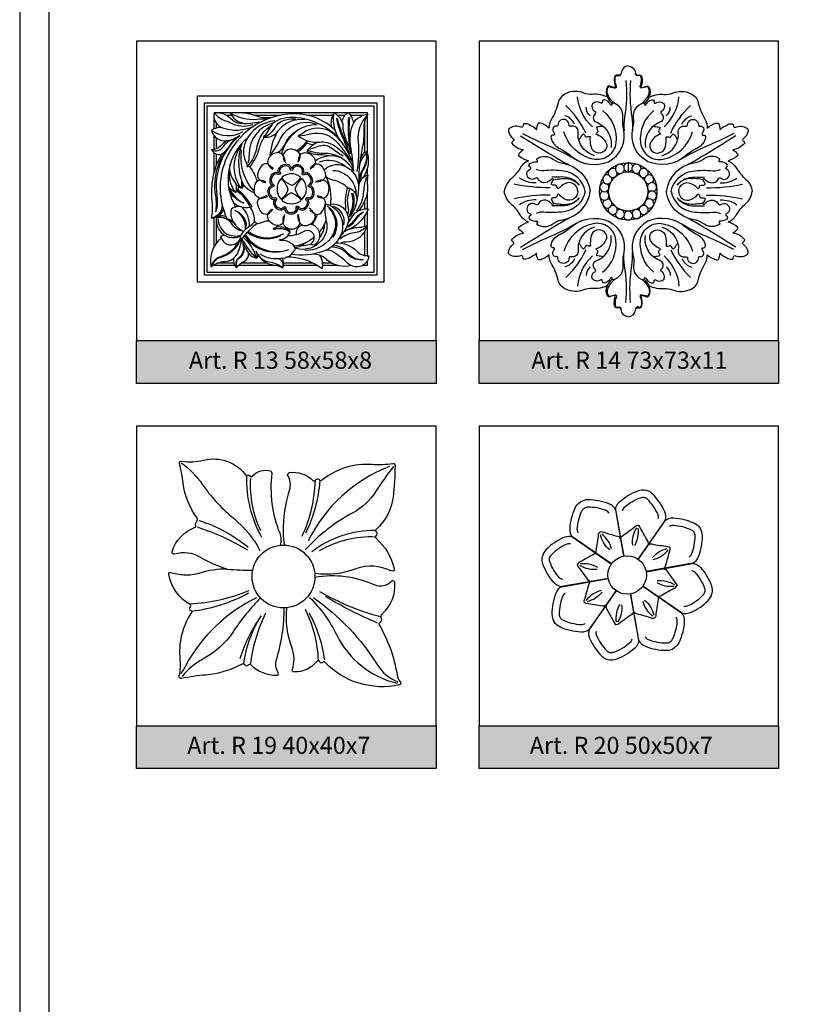
# Model space of a CAD drawing. Units: millimetres. Extents: x 2703 to 58084, y -2961 to 2204.
# Drawn here: x 3407 to 3588, y 1503 to 1733 of the extents above; entities that cross this region are included whole.
import ezdxf

# ---------------------------------------------------------------- set-up
doc = ezdxf.new("R2010")
doc.units = ezdxf.units.MM
doc.layers.add('Размерный', color=36, linetype='Continuous')
doc.styles.get("Standard").update_dxf_attribs({"font": 'arial.ttf'})

# ---------------------------------------------------------------- blocks, each defined once
blk = doc.blocks.new('ergergergh')
at = {"lineweight": 30}
for points in [[(4322.65, 2421.62, 0.372699), (4320.97, 2419.97, -0.45744), (4320.3, 2419.47, 0.009964), (4320.03, 2419.52, 1.017964)], [(4320.03, 2419.52, 0.371743), (4319.47, 2419.08, 0.138379), (4319.7, 2416.48, 0.0149), (4318.32, 2416.91, 0.351152), (4317.83, 2416.71, 0.244586), (4317.8, 2414.31, 0.131387), (4314.29, 2414.99, -0.110449), (4312.29, 2415.3, 0.197838), (4308.13, 2415.21, 0.234058), (4306.28, 2413.02, -0.074802), (4304.64, 2409.04, 0.154292), (4304.18, 2407.09, 0.137557), (4302.08, 2408.25, 0.131875), (4301.57, 2408.23, 0.092873), (4301.18, 2406.72, 0.141366), (4300.29, 2407.44, -0.056316), (4299.76, 2407.73, 0.185439), (4298.24, 2408.13, 0.123242), (4298.03, 2407.58, -0.504772), (4297.57, 2407.31, 0.249183), (4294.97, 2407.11, 0.298273), (4294.66, 2406.41, 0.206274), (4295.79, 2404.62, -0.526797), (4295.79, 2404.13, 0.19122), (4295.44, 2403.61, 0.186724), (4298.2, 2402.02, 0.099469), (4297.08, 2401.08, 0.39278), (4297.11, 2400.65, 0.132257), (4299.33, 2399.48, 0.152132), (4297.37, 2397.74, -0.077742), (4295.23, 2395.2, 0.185276), (4293.69, 2392.3, 5.900947)], [(4319.7, 2416.48, 0.422554), (4319.88, 2416.93, -0.112197), (4319.56, 2418.58, -0.097172), (4319.71, 2419.23, -0.449682), (4320.16, 2419.38, 0.632486), (4320.97, 2419.92, -1.159055)], [(4319.42, 2412.89, -0.112201), (4317.86, 2414.92, -0.265699), (4318.03, 2416.73, -0.343978), (4318.26, 2416.8, 0.07169), (4319.7, 2416.48, -6005.959912)], [(4322.11, 2418.26, -0.060559), (4321.8, 2409.62, 0.05528), (4321.66, 2406.48, 3.988747)], [(4318.03, 2399.25, 0.348521), (4321.54, 2407.06, -0.093948), (4321.4, 2409.54, 0.375178), (4319.1, 2412.99, 0.215022), (4318.86, 2412.61, -0.710559), (4318.51, 2412.54, 0.142269), (4317.56, 2413.57, 0.250083), (4316.71, 2413.61, 0.220323), (4316.59, 2413.15, -0.669394), (4316.27, 2412.96, 0.368021), (4314.28, 2412.78, 0.393166), (4314.89, 2410.98, -0.540999), (4314.93, 2410.51, 0.515429), (4315.02, 2408.56, -0.06291), (4316.57, 2407.73, -0.691345), (4316.5, 2407.47, 0.073552), (4315.26, 2407.3, 0.182958), (4315.49, 2406.63, -0.322382), (4315.52, 2406.23, -0.076964), (4315.08, 2405.72, -0.188917), (4317.44, 2403.74, -0.343984), (4317.12, 2401.79, -0.579189), (4313.95, 2402.78, -0.079555), (4313.82, 2405.06, 0.168696), (4312.97, 2404.97, -0.417613), (4312.71, 2405.07, 0.105916), (4312.17, 2405.79, 0.140757), (4311.4, 2404.72, -0.811703), (4310.95, 2404.78, -0.043064), (4310.97, 2406.12, 0.459766), (4309.6, 2407.56, -0.028931), (4309, 2407.56, -0.411119), (4308.83, 2407.76, 1.041815), (4306.21, 2407.78, -0.487311), (4305.92, 2407.54, 0.596933), (4305.05, 2406.53, 0.03589), (4305.41, 2405.77, -0.652801), (4305.18, 2405.46, 0.542843), (4304.59, 2404.9, 0.236763), (4306.47, 2402.45, -0.059024), (4309.35, 2400.56, 0.282041), (4318.03, 2399.25, -15.112542)], [(4314.28, 2407.37, -0.184459), (4310.79, 2414.43, 3.816013)], [(4317.8, 2414.31, 0.092211), (4318.91, 2412.79, 0.630796)], [(4312.72, 2405.95, 0.0891), (4308.1, 2412.39, -2.467642)], [(4313.77, 2409.95, -0.243467), (4312.84, 2411.96, -0.958573)], [(4316.66, 2411.2, -0.25887), (4319.76, 2403.63, -0.441877), (4314.46, 2399.84, -0.277131), (4307.61, 2406.25, -1.324533)], [(4310.11, 2408.02, 0.212594), (4307.81, 2410, -3.626553)], [(4316.57, 2407.73, -0.274966), (4318.62, 2402.58, 1.171436)], [(4297.48, 2405.33, 0.004914), (4305.57, 2400.35, 0.012609), (4308.84, 2398.49, 0.648405)], [(4297.96, 2405.85, 0.019172), (4304.32, 2402.85, -0.032593), (4310.74, 2399.61, 0.089015), (4313, 2398.77, 0.088898)], [(4314.76, 2400.65, -0.278814), (4311.03, 2404.62, -337.513816)], [(4310.85, 2392.3, 0.55148), (4308, 2394.18, 0.107823), (4306.37, 2392.96, -0.421425), (4306.02, 2393.27, 0.442383), (4305.38, 2393.78, -0.220093), (4304.7, 2393.97, -0.163307), (4305.14, 2394.95, 1.034109), (4304.8, 2395.24, -0.165618), (4303.39, 2394.35, -0.365223), (4301.59, 2395.24, 0.491645), (4300.99, 2395.39, -1.167951), (4299.78, 2397.55, 0.694007), (4299.78, 2397.93, -0.611827), (4299.68, 2398.82, -0.167744), (4301.26, 2399.23, 0.641204), (4301.41, 2399.5, -0.160185), (4301.27, 2399.92, -0.319522), (4305.01, 2399.88, 0.116223), (4307.35, 2398.9, -0.327071), (4313.78, 2392.3, -4.056609)], [(4301.17, 2394.28, -0.169573), (4297.25, 2395.43, -3.115843)], [(4312.62, 2392.3, 0.319143), (4307.61, 2397.05, 0.061669), (4302.89, 2397.14, -0.131742), (4301.11, 2397.42, 6.637148)], [(4311.2, 2393.8, 0.241097), (4307.15, 2395.68, -0.020359), (4304.79, 2395.69, -45.573025)], [(4304.37, 2393.17, -0.059985), (4295.97, 2394.01, -9.098122)]]:
    blk.add_lwpolyline(points, format="xyb", dxfattribs=at)
blk = doc.blocks.new('rgergrewfwf')
at = {"lineweight": 30}
for p, q in [((3369.7, 633.83), (3360.72, 640.12)), ((3358.16, 628.49), (3368.96, 630.45))]:
    blk.add_line(p, q, dxfattribs=at)
for points in [[(3360.72, 640.12, 0.184466), (3358.6, 640.02, 0.095125), (3354.46, 637.19, 0.13936), (3353.58, 635.59, 0.13936)], [(3360.19, 638.49, 0.184466), (3359.28, 638.45, 0.095125), (3355.68, 635.98, 0.13936), (3355.25, 635.21, 0.13936)], [(3358.17, 628.49, -0.184466), (3356.28, 629.47, -0.095125), (3353.71, 633.77, -0.13936), (3353.58, 635.59, -0.13936)], [(3358.37, 630.2, -0.184466), (3357.56, 630.61, -0.095125), (3355.32, 634.36, -0.13936), (3355.26, 635.24, -0.13936)], [(3366.44, 636.12, 0.254643), (3365.5, 636.08, -0.014074), (3362.14, 634.21, 0.174793), (3361.76, 633.8, 1.506002)], [(3365.04, 629.74, -0.254643), (3364.2, 630.17, 0.014074), (3361.93, 633.27, -0.174793), (3361.76, 633.8, -1.506002)], [(3366.4, 632.54, -0.168233), (3362.35, 633.48, -15.343123)], [(3366.5, 633, 0.168233), (3362.43, 633.84, 15.343123)]]:
    blk.add_lwpolyline(points, format="xyb", dxfattribs=at)

msp = doc.modelspace()

# ---------------------------------------------------------------- hatches: boundary and pattern name
for points in [[(3434.15, 1658.18), (3434.15, 1648.18), (3504.15, 1648.18), (3504.15, 1658.18)], [(3514.15, 1658.18), (3514.15, 1648.18), (3584.15, 1648.18), (3584.15, 1658.18)], [(3434.15, 1568.18), (3434.15, 1558.18), (3504.15, 1558.18), (3504.15, 1568.18)], [(3514.15, 1568.18), (3514.15, 1558.18), (3584.15, 1558.18), (3584.15, 1568.18)]]:
    msp.add_hatch(color=252).paths.add_polyline_path(points)

# ---------------------------------------------------------------- linework, layer by layer
at = {"lineweight": 30}
msp.add_line((3549, 1699.76), (3549, 1697.62), dxfattribs=at)
for points in [[(3406.83, 1273), (3931.83, 1273), (3931.83, 2015.5), (3406.83, 2015.5)], [(3448.36, 1715.36), (3491.88, 1715.36), (3491.88, 1671.84), (3448.36, 1671.84)], [(3449.99, 1713.73), (3490.25, 1713.73), (3490.25, 1673.47), (3449.99, 1673.47)], [(3450.63, 1713.09), (3489.6, 1713.09), (3489.6, 1674.11), (3450.63, 1674.11)]]:
    msp.add_lwpolyline(points, close=True, dxfattribs=at)
for points in [[(3452.23, 1711.49, 0.378939), (3454.24, 1707.93, 0.19058), (3461.45, 1708.25, -46.942809)], [(3452.23, 1711.49, -0.226236), (3456.56, 1709.79, 0.258358), (3458.88, 1709.04, 74.311508)], [(3452.23, 1711.49, 0.164688), (3454.96, 1709.56, -0.055025), (3455.89, 1709.17, 0.216194), (3461.32, 1708.71, -0.172905)], [(3480.59, 1707.25, 0.204614), (3470.8, 1711.18, 0.300369), (3454.87, 1700.17, 0.20728), (3455.22, 1686.8, 2.375448)], [(3455.95, 1711.49, -0.104728), (3462.16, 1710.71, 0.139928), (3466.24, 1710.48, 5.437454)], [(3455.95, 1711.49, 0.351506), (3460.72, 1709, -0.042769), (3463.2, 1709.27, 0.050038)], [(3455.95, 1711.49, 0.174857), (3462.28, 1709.95, 0.003002), (3464.77, 1710.08, -33.939976)], [(3463.81, 1705.76, 0.067737), (3465.79, 1708.65, -0.146851), (3466.49, 1709.39, -0.184579), (3471.97, 1710.26, -9.604645)], [(3463.81, 1705.76, 0.194062), (3466.49, 1707.95, -0.22332), (3469.04, 1709.82, -0.047698), (3471.36, 1710.04, -0.000243)], [(3463.81, 1705.76, 0.286205), (3467.18, 1707.16, -0.277254), (3473.42, 1709.89, -15.457427)], [(3481.34, 1705.56, 0.163644), (3471.97, 1710.26, 19.264051)], [(3480.28, 1711.49, 0.197173), (3479.65, 1708.01, 0.873738)], [(3482.29, 1704.22, -0.22317), (3480.28, 1711.49, -0.172328), (3482.3, 1708.87, 0.112275), (3483.28, 1704.63, -0.088296), (3484.07, 1701.8, -6.588119)], [(3480.83, 1710.14, 0.06165), (3482.35, 1705.47, -0.037677), (3483.65, 1702.04, 8.08478)], [(3481.01, 1710.06, 0.044309), (3482.53, 1705.62, -0.051784), (3483.76, 1701.82, 3.718223)], [(3482.13, 1709.32, -0.219784), (3483.59, 1711.49, -0.170211), (3484.79, 1709.04, -0.220919), (3488.19, 1711.09, 0.161778), (3487.21, 1707.41, -0.069749), (3486.88, 1703.29, 0.036021), (3486.11, 1698.07, 0.034505), (3486.1, 1694.7, 3.388306)], [(3483.66, 1710.32, 0.06112), (3483.82, 1704.07, -0.028412), (3483.96, 1702.59, 0.966253)], [(3483.89, 1710.29, 0.060764), (3484, 1704.2, 7.35495)], [(3488.19, 1711.09, 0.224989), (3485.88, 1704.7, -0.069313), (3485.58, 1697.68, 1.200367)], [(3454.24, 1707.93, 0.19641), (3451.63, 1707.31, 0.361053), (3455.15, 1704.85, 0.06169), (3453.85, 1703.73, -0.206775), (3451.65, 1702.74, 0.327311), (3453.98, 1701.77, 0.15988), (3451.75, 1690.76, -0.082866), (3451.56, 1686.84, 0.260945), (3454.47, 1688.73, -44.445965)], [(3451.63, 1707.31, 0.282933), (3458.97, 1707.02, -0.261269)], [(3466.44, 1709.54, 0.274062), (3459.55, 1704.55, 0.221341), (3459.67, 1699.95, -0.091913), (3459.99, 1698.83, 0.149327), (3462.35, 1703.67, -0.227229), (3465.7, 1708.51, 2979.802738)], [(3466.09, 1709.07, 0.34294), (3460.41, 1701.73, -0.055704), (3460.17, 1699.62, 1.248983)], [(3465.27, 1701.43, 0.053588), (3467.82, 1705.46, -0.376075), (3476.05, 1708.88, -5.834246)], [(3466.98, 1702.13, 0.186895), (3468.59, 1703.73, -0.297668), (3476.3, 1708.72, -1018.011669)], [(3468.04, 1701.84, -0.165853), (3471.89, 1707.49, -2.002904)], [(3484.55, 1699.92, 0.125599), (3480.4, 1706.3, 0.370734), (3472.8, 1706.55, -0.079897), (3471.93, 1706.06, 0.193438), (3476.85, 1704.6, -0.167073), (3480.33, 1703.76, -0.143027), (3484.64, 1698.84, 0.638183)], [(3484.79, 1709.04, 0.151056), (3484.06, 1703.73, -0.018301), (3484.81, 1697.81, 10.115962)], [(3451.65, 1702.74, 0.373817), (3454.49, 1703.62, -0.188204), (3456.55, 1705.18, -2.584047)], [(3458.29, 1706.15, 0.262643), (3452.9, 1692.1, -0.108512), (3452.64, 1688.32, 0.084737), (3452.64, 1692, -0.124441), (3453.18, 1698.95, -0.059232), (3454.84, 1702.43, 0.289072)], [(3453.98, 1701.77, 0.114886), (3455.94, 1703.76, -0.114751), (3458.29, 1706.15, -0.290188)], [(3458.29, 1706.15, -0.141713), (3455.15, 1704.85, 70.531615)], [(3460.13, 1705.65, 0.369828), (3457.32, 1689.33, 3.626143)], [(3460.57, 1698.79, 0.108888), (3462.84, 1703.14, -0.072328), (3463.9, 1705.57, 0.066785)], [(3466.98, 1706.9, 0.108056), (3465.27, 1701.43, -0.022364), (3465.93, 1701.74, 0.72724)], [(3471.93, 1706.06, 0.044036), (3474.76, 1706.5, -0.296701), (3481.27, 1704.26, -0.018705), (3484.06, 1700.38, 4.24769)], [(3458.49, 1693.83, -0.298139), (3458.29, 1703.32, -5.910707)], [(3458.62, 1695.83, -0.151626), (3458.81, 1704.39, -4.091274)], [(3461.6, 1693.09, -0.22653), (3458.69, 1702.74, -6.729762)], [(3470.33, 1702.97, 0.357922), (3468.39, 1701.48, 2.884355)], [(3470.33, 1702.97, -0.357922), (3472.28, 1701.48, -2.884355)], [(3471.57, 1702.58, 0.090761), (3474.06, 1704.91, -0.505435)], [(3471.81, 1702.36, 0.100144), (3473.95, 1704.37, -0.517729)], [(3474.15, 1702.77, -0.228983), (3473.94, 1702.4, 0.131683), (3477.02, 1701.67, -0.072897), (3479.15, 1701.42, 7.675496)], [(3473.95, 1704.37, 0.120013), (3475.57, 1704.05, -1.044674)], [(3476.85, 1704.6, 0.167151), (3474.11, 1702.71, 0.110194), (3477.76, 1702.03, -0.294642), (3484.81, 1697.81, -4.04905)], [(3474.71, 1702.9, 0.013957), (3476.34, 1703.57, -0.273619), (3479.75, 1703.17, 0.025161), (3482.4, 1701.36, 2.099915)], [(3468.39, 1701.48, 0.300936), (3466.81, 1702.1, 0.243153), (3464.85, 1700.49, 0.211997), (3464.87, 1699.39, 0.321971), (3463.41, 1699.12, 0.19207), (3462.42, 1696.69, 0.268614), (3462.98, 1695.7, 0.197148), (3462, 1695.1, 0.176187), (3461.58, 1693.6, 3.119858)], [(3468.39, 1701.48, -0.080713), (3468.83, 1699.76, 21.846555)], [(3468.39, 1701.48, 0.067164), (3468.62, 1700.02, 0.742763)], [(3472.28, 1701.48, 0.081317), (3471.81, 1699.91, 1.13449)], [(3472.28, 1701.48, -0.132854), (3471.91, 1699.86, -16.012917)], [(3472.28, 1701.48, -0.300936), (3473.86, 1702.1, -0.243153), (3475.82, 1700.49, -0.211997), (3475.8, 1699.39, -0.321971), (3477.26, 1699.12, -0.19207), (3478.25, 1696.69, -0.268614), (3477.69, 1695.7, -0.197148), (3478.67, 1695.1, -0.176187), (3479.09, 1693.6, -3.119858)], [(3475.9, 1700.24, -0.26108), (3481.91, 1700.96, -0.036015)], [(3487.91, 1702.36, -0.086041), (3487.11, 1701.11, 0.148809), (3486.23, 1699.28, -16.723464)], [(3487.89, 1701.87, -0.146745), (3486.93, 1698.2, 0.170442), (3486.35, 1695.44, 2.524556)], [(3487.91, 1702.36, -0.151555), (3487.22, 1702.1, 0.053045), (3486.41, 1700.74, 3.488602)], [(3487.89, 1701.87, -0.168268), (3487.07, 1698.09, 0.165124), (3486.55, 1695.76, 2.421198)], [(3487.91, 1702.36, -0.24997), (3486.99, 1696.26, -15.20504)], [(3457.28, 1695.07, -0.232304), (3456.03, 1699.41, -1.349307)], [(3459.99, 1698.83, -0.396837), (3460.57, 1698.79, 0.615112)], [(3460.57, 1698.79, -0.091404), (3462.28, 1695.39, -0.143592)], [(3470.33, 1698.3, 0.431991), (3468.89, 1699.37, 0.164424), (3467.42, 1698.55, 0.370799), (3467.38, 1697.31, 0.304932), (3466.03, 1697.26, 0.313915), (3465.31, 1695.15, 0.217383), (3465.91, 1694.44, 0.418619), (3464.78, 1692.84, 0.17251), (3465.6, 1691.41, 0.291143), (3466.53, 1691.27, 0.348257), (3466.25, 1689.81, 0.244453), (3467.78, 1688.74, 0.281335), (3468.69, 1689.15, 0.261045), (3469.3, 1688.02, 0.361736), (3471.54, 1688.31, 0.284592), (3471.73, 1689.28, 0.427015), (3473.42, 1688.87, 0.176282), (3474.39, 1690.14, 0.298411), (3474.06, 1691.3, 0.380172), (3475.44, 1691.88, 0.24694), (3475.36, 1693.87, 0.239966), (3474.59, 1694.37, 0.362675), (3475.26, 1695.89, 0.18793), (3474.22, 1697.26, 0.308306), (3473.15, 1697.21, 0.2582), (3472.94, 1698.67, 0.385987), (3470.84, 1699.05, 0.214428), (3470.33, 1698.3, 1.422326)], [(3464.87, 1699.39, -0.118018), (3466.04, 1698.3, -6.242464)], [(3464.87, 1699.39, 0.140559), (3465.95, 1698.23, -0.202193)], [(3475.8, 1699.39, -0.129094), (3474.67, 1698.22, 3.598227)], [(3475.8, 1699.39, 0.154293), (3474.73, 1698.47, 4.445279)], [(3482.87, 1698.94, 0.261019), (3476.82, 1699.89, 6.175832)], [(3477.93, 1698.12, -0.35037), (3483.5, 1698.59, -0.264542), (3485.99, 1693.6, -0.050503), (3485.59, 1691.01, 1.294585)], [(3461.69, 1692.71, -0.253277), (3458.62, 1695.83, -0.129551), (3458.49, 1693.83, -0.139538), (3457.28, 1695.07, -0.098849), (3457.31, 1692.79, -0.144273), (3455.64, 1694.13, -1.910911)], [(3457.31, 1692.79, -0.17455), (3455.88, 1697.32, -98.460735)], [(3467.73, 1695.89, 0.340676), (3467.74, 1691.38, 0.479891), (3468.1, 1691.38, -1.152458), (3468.21, 1691.26, 0.530574), (3468.21, 1690.8, 0.314786), (3472.47, 1690.86, 0.511818), (3472.47, 1691.2, -1.088189), (3472.58, 1691.33, 0.418973), (3472.9, 1691.33, 0.403288), (3472.95, 1695.88, 0.381698), (3472.61, 1695.91, -0.737726), (3472.45, 1696.03, 0.282415), (3472.35, 1696.48, 0.378653), (3468.09, 1696.29, 0.296935), (3468.07, 1696.14, -0.591636), (3467.95, 1695.96, 0.199443), (3467.73, 1695.89, 8.394317)], [(3467.92, 1695.96, -0.135654), (3469.37, 1693.97, -0.182026), (3469.37, 1693.19, -0.127031), (3468.1, 1691.38, -8.829478)], [(3468.07, 1696.14, 0.087903), (3469.99, 1694.65, 0.29849), (3470.95, 1694.74, 0.038916), (3472.38, 1696.07, 0.172604), (3472.46, 1696.27, 0.029003)], [(3472.64, 1695.93, 0.11627), (3471.25, 1693.95, 0.193079), (3471.25, 1693.25, 0.113229), (3472.58, 1691.33, 2.677743)], [(3478.24, 1696.76, -0.16764), (3479.33, 1689.69, 18.803783)], [(3483.63, 1693.71, 0.161197), (3479.96, 1695.71, -0.129097), (3478.36, 1696.45, -2.771137)], [(3485.47, 1692.11, 0.422439), (3480.03, 1697.88, 10.412406)], [(3487.88, 1696.46, 0.073716), (3487.17, 1693, -0.156875), (3485.46, 1688.5, -27.253868)], [(3488.17, 1696.91, 0.341792), (3486, 1693.98, 3.598513)], [(3488.17, 1696.91, 0.08569), (3488.06, 1694.36, -0.103293), (3487.9, 1692.23, -0.095307), (3486.01, 1688.51, -0.134818)], [(3531.52, 1695.74, -0.084907), (3534.64, 1696.05, -0.205167), (3537.56, 1694.54, -381.290596)], [(3566.49, 1695.74, 0.084907), (3563.37, 1696.05, 0.205167), (3560.45, 1694.54, 381.290596)], [(3455.64, 1694.13, 0.179967), (3459.2, 1690.28, -0.180155), (3455.79, 1693.29, -3.695867)], [(3457.89, 1694.27, 0.011833), (3457.88, 1693.46, 0.10475), (3457.39, 1693.38, -2025.71572)], [(3459.04, 1694.83, 0.016769), (3458.89, 1693.78, 0.19107), (3458.49, 1693.83, 0.000038)], [(3468.39, 1685.71, -0.300936), (3466.81, 1685.09, -0.243153), (3464.85, 1686.71, -0.211997), (3464.87, 1687.81, -0.321971), (3463.41, 1688.07, -0.19207), (3462.42, 1690.51, -0.268614), (3462.98, 1691.49, -0.197148), (3462, 1692.09, -0.176187), (3461.58, 1693.6, -3.119858)], [(3462.98, 1695.7, -0.189658), (3464.35, 1695.2, -2.412894)], [(3462.98, 1695.7, 0.103642), (3464.32, 1695.1, 5.212817)], [(3472.28, 1685.71, 0.300936), (3473.86, 1685.09, 0.243153), (3475.82, 1686.71, 0.211997), (3475.8, 1687.81, 0.321971), (3477.26, 1688.07, 0.19207), (3478.25, 1690.51, 0.268614), (3477.69, 1691.49, 0.197148), (3478.67, 1692.09, 0.176187), (3479.09, 1693.6, 3.119858)], [(3477.69, 1695.7, 0.199574), (3475.92, 1695.15, 3.168881)], [(3477.69, 1695.7, -0.099966), (3476.32, 1695.18, 3.48186)], [(3483.93, 1693.78, -0.121878), (3483.33, 1693.7, 0.101733), (3482.95, 1689.69, -0.05435), (3482.95, 1688.7, 22.48022)], [(3483.93, 1693.78, -0.018235), (3483.56, 1692.36, 0.137439), (3483.53, 1689.51, -0.146694), (3483.49, 1687.89, 1.385527)], [(3483.93, 1693.78, -0.332564), (3485.59, 1691.01, -0.162385), (3483.78, 1687.01, 2.28797)], [(3457.39, 1693.38, -0.131364), (3460.66, 1689.33, -0.268201), (3456.67, 1690.57, -0.986688)], [(3457.88, 1693.46, -0.076076), (3461.04, 1689.49, -0.084536), (3460.66, 1689.33, -6.405214)], [(3462.98, 1691.49, 0.048057), (3464.61, 1692.15, -2.162371)], [(3462.98, 1691.49, 0.140708), (3464.78, 1691.96, -11.485568)], [(3472.43, 1691.27, 0.072905), (3470.68, 1692.57, 0.287128), (3469.83, 1692.52, 0.018172), (3468.21, 1691.26, 8.729941)], [(3477.69, 1691.49, 0.201132), (3476.24, 1691.96, 4.494759)], [(3477.69, 1691.49, -0.062268), (3476.45, 1691.72, -6.499346)], [(3484.39, 1692.63, -0.185166), (3483.84, 1687.52, -12.146276)], [(3484.62, 1692.74, -0.230705), (3483.85, 1687.33, -12.835978)], [(3531.52, 1690.36, 0.084907), (3534.64, 1690.05, 0.205167), (3537.56, 1691.55, 381.290596)], [(3566.49, 1690.36, -0.084907), (3563.37, 1690.05, -0.205167), (3560.45, 1691.55, -381.290596)], [(3454.14, 1689.88, -0.373829), (3451.56, 1686.84, -24.345318)], [(3458.5, 1689.42, 0.29828), (3456.2, 1688.8, 0.261086), (3457.36, 1685.2, 0.261615), (3452.83, 1686.91, 0.611919), (3458.45, 1682.65, -0.22861)], [(3460.55, 1685, 0.180355), (3458.87, 1689.32, 0.432273)], [(3460.66, 1689.33, -0.179782), (3461.6, 1685.84, -1.043026), (3461.98, 1685.42, 0.02843), (3463.76, 1685.97, -0.109973), (3465.16, 1686.17, -25.829213)], [(3464.87, 1687.81, 0.065168), (3465.99, 1688.93, -27.618936)], [(3464.87, 1687.81, -0.078103), (3465.74, 1688.93, -0.39574)], [(3478.23, 1690.21, -0.474444), (3481.76, 1682.69, -0.19396), (3477.79, 1679.07, -0.133037), (3470.15, 1678.37, -11.595206)], [(3478.23, 1690.21, 0.096536), (3478.45, 1686.1, -0.233755), (3477.5, 1681.75, -0.294291), (3471.36, 1679.68, -2.739059)], [(3479.02, 1689.14, -0.370054), (3479.6, 1682.26, -0.251711), (3473.46, 1679.27, -99.047314)], [(3475.8, 1687.81, 0.050603), (3474.5, 1689.13, 6.439466)], [(3478.67, 1689.72, -0.400236), (3480.01, 1682.38, -5.253077)], [(3479.4, 1690.11, -0.623876), (3483.15, 1684.6, -0.042985), (3481.52, 1682.24, -2.779957)], [(3480, 1689.64, -0.383843), (3482.5, 1685.22, -5.514235)], [(3488.21, 1688.93, -0.243774), (3482.69, 1683.81, -279.410117)], [(3488.21, 1688.93, 0.289638), (3484.24, 1686.85, -0.030344), (3483.64, 1685.94, 2.00467)], [(3452.83, 1686.91, -0.149332), (3454.01, 1687.39, -0.177854), (3455.05, 1687.18, -0.001174)], [(3453.19, 1686.66, 0.5288), (3458.62, 1682.88, -0.184433)], [(3458.97, 1683.77, -0.226355), (3456.58, 1685.27, 0.263328), (3453.41, 1686.96, 4.472993)], [(3459.58, 1684.23, 0.312069), (3457.1, 1688.6, -4.361333)], [(3457.1, 1688.6, -0.30614), (3459.78, 1684.9, 0.968888)], [(3468.39, 1685.71, -0.100142), (3468.59, 1687.45, -15.48822)], [(3468.39, 1685.71, 0.014011), (3468.81, 1687.67, 36.806059)], [(3472.28, 1685.71, -0.084536), (3471.8, 1687.41, -1.11126)], [(3472.28, 1685.71, 0.045453), (3471.87, 1687.7, 6.471618)], [(3475.8, 1687.81, -0.081467), (3474.59, 1688.7, 3.682768)], [(3476.34, 1687.69, -0.092444), (3475.1, 1685.35, -0.092444)], [(3483.15, 1684.6, 0.142572), (3485.46, 1686.54, -0.100959), (3487.21, 1688.27, -0.209788)], [(3483.3, 1684.9, 0.142273), (3485.23, 1686.59, -0.118698), (3486.93, 1688.21, 96.234483)], [(3458.97, 1683.77, -0.119793), (3457.01, 1685.57, -4.448952)], [(3461.6, 1685.84, -0.077086), (3460.06, 1684.51, 0.169295), (3458.38, 1682.42, 0.412624), (3458.63, 1681.89, -0.035517), (3460.89, 1684.38, -0.001149), (3461.98, 1685.42, -0.00538)], [(3470.06, 1683.46, 0.243557), (3466.33, 1684.18, -1.107213), (3466.27, 1684.51, 0.243449), (3467.13, 1685.06, -2.534803)], [(3470.06, 1683.46, 0.07667), (3469.89, 1683.93, 0.172819), (3466.85, 1684.74, 4.785317)], [(3470.33, 1684.22, -0.357922), (3468.39, 1685.71, -2.884355)], [(3470.33, 1684.22, 0.357922), (3472.28, 1685.71, 2.884355)], [(3471.52, 1682.94, -0.346491), (3472.74, 1685.28, -0.346232)], [(3474.75, 1685.46, -0.522997), (3476.42, 1681.19, -0.230614), (3475.25, 1680.52, -0.731879), (3475.08, 1680.97, 0.871782), (3473.35, 1683.78, 0.871782)], [(3478.38, 1686.38, -0.092379), (3476.79, 1683.49, -0.092379)], [(3478.02, 1685.46, -0.164735), (3476.85, 1682.26, -0.164735)], [(3487.65, 1684.69, -0.182713), (3485.06, 1683.38, 0.155761), (3481.64, 1681.89, 4.283468)], [(3488, 1685.07, -0.336556), (3483.11, 1681.22, 0.079318), (3481.85, 1681, 5.939788)], [(3488, 1685.07, -0.106134), (3486.18, 1684.61, 0.124386), (3482.49, 1683.54)], [(3453.89, 1682.16, 0.271259), (3451.5, 1675.43, -0.161236), (3454.84, 1676.7, 0.266143), (3457.7, 1678.5, 0.110067), (3458.63, 1681.89, -3.284014)], [(3454.58, 1682.89, 0.141821), (3453.76, 1682.29, -0.107816), (3454.34, 1681.45, 0.440343), (3457.6, 1681.07, 0.102302), (3458.4, 1682.11, -7.208753)], [(3458.75, 1682.05, 0.105488), (3462.12, 1677.59, -0.586345)], [(3459.02, 1682.37, -0.128697), (3462.12, 1677.59, -96.138347)], [(3459.35, 1682.76, 0.322428), (3468.52, 1679.16, -0.675618)], [(3459.5, 1682.94, 0.343354), (3469.73, 1679.49, -0.169598)], [(3460.01, 1683.5, 0.27355), (3467.85, 1682.72, -0.947614)], [(3460.24, 1683.74, 0.307613), (3468.51, 1683.25, -2.094743)], [(3460.3, 1678.61, 0.197435), (3462.21, 1677.44, 0.283963), (3462.56, 1678.21, 0.240921), (3466.54, 1675.8, -0.125312), (3468.32, 1675.2, 0.18014), (3468.26, 1677.43, 0.246193), (3470.87, 1679.12, -0.103772), (3471.36, 1679.68, 0.294501), (3467.7, 1681.61, -0.759076), (3467.64, 1681.78, 0.277522), (3469.64, 1683.03, -0.153756), (3470.06, 1683.46, 3.975094)], [(3473.35, 1683.78, -0.146418), (3469.38, 1682.65)], [(3475.68, 1682.37, -0.14844), (3470.89, 1680.27)], [(3458.06, 1681.55, -0.216811), (3453.88, 1677.86, 0.222076), (3451.62, 1675.82, 4.225455)], [(3458.33, 1681.67, -0.225769), (3453.83, 1677.64, 0.214427), (3451.79, 1675.89, 3.401041)], [(3458.98, 1680.62, -0.301611), (3457.96, 1677.46, 0.320093), (3457.39, 1675.49, 2.004828)], [(3459.24, 1679.94, -0.26619), (3457.96, 1677.27, 0.303537), (3457.4, 1675.86, 2.056164)], [(3458.63, 1681.89, 0.068091), (3460.3, 1678.61)], [(3473.59, 1681.03, -0.133598), (3471.19, 1679.84, 10.174579)], [(3474.98, 1680.8, -0.121052), (3472.5, 1680.29)], [(3480.64, 1681.02, -0.211537), (3485.62, 1679.06, 0.221361), (3488.41, 1678.02, -0.622087), (3483.61, 1676.17, 0.040339), (3480.16, 1678.88, 0.156272), (3478.45, 1679.36, -11.695451)], [(3487.17, 1677.06, -0.228689), (3483.54, 1678.25, 0.217004), (3479.91, 1680.04, 6.812881)], [(3487.17, 1677.06, -0.245287), (3483.41, 1678.72, 0.191401), (3480.45, 1680.41, 2.18655)], [(3456.8, 1677.43, 0.245372), (3457.45, 1675.2, -0.132099), (3459.24, 1676.71, 0.324136), (3460.3, 1678.61, 10.46593)], [(3462.56, 1678.21, -0.061972), (3462.05, 1679.07, 6.992687)], [(3462.05, 1679.07, -0.17003), (3462.21, 1677.44, -57.852702)], [(3468.32, 1675.2, 0.14004), (3465.15, 1676.52, -0.240469), (3462.51, 1678.28, -1.909495)], [(3468.26, 1677.43, -0.185338), (3462.98, 1678.37, -20.197648)], [(3477.53, 1674.95, 0.169821), (3469.01, 1677.68, 5.433138)], [(3484.3, 1675.71, -0.230896), (3478.76, 1676.91, 0.252716), (3475.05, 1678.34, 7.545282)], [(3477.53, 1674.95, 0.195094), (3476.98, 1678.13, -952.755871)], [(3468.32, 1675.2, 0.384648), (3467.4, 1677.31, 2.013712)], [(3455.34, 1604.79, -0.062921), (3449.07, 1607.53, 0.209179), (3443.02, 1608.29, -0.593961), (3442.45, 1608.86, -0.239547), (3447.83, 1614.57, 0.427858), (3448, 1614.95, -0.292811), (3448.18, 1615.95, 0.360886), (3448.23, 1616.84, -0.128411), (3445.02, 1624.86, 0.028955), (3444.16, 1629.51, -0.541794), (3444.67, 1630.05, 0.105574), (3449.81, 1630.24, -0.309373), (3459.83, 1626.55, -0.773952), (3460.65, 1626.42, 0.338808), (3461.14, 1626.5, -0.278373), (3465.47, 1627.74, -0.161452), (3465.72, 1627.18, 0.124927), (3467.57, 1613.22, -0.177894), (3467.65, 1610.35, -0.177894)], [(3444.59, 1629.62, -0.085224), (3449.56, 1624.51, 0.069509), (3456.34, 1617.09, -0.063662), (3461.49, 1611.59, -0.050568), (3462.95, 1609.05, 4.658655)], [(3468.76, 1610.39, -0.051892), (3468.43, 1613.42, -0.076273), (3469.88, 1623.24, 0.222105), (3469.38, 1626.85, -0.142908), (3469.83, 1627.36, -0.236151), (3475.31, 1625.52, 0.499173), (3475.91, 1625.6, -0.724081), (3476.96, 1625.4, 0.091738), (3477.68, 1625.78, -0.185529), (3489.15, 1629.31, 0.051018), (3494.03, 1629.47, -0.456444), (3494.52, 1629.04, -0.027786), (3494.06, 1621.61, -0.185878), (3490.09, 1614.07, 0.436441), (3490.07, 1613.56, -0.41897), (3490.07, 1612.59, 0.43507), (3490.09, 1612, -0.156849), (3494.31, 1604.91, -0.637419), (3493.61, 1604.36, 0.210789), (3485.37, 1604.84, -0.123487), (3475.76, 1603.76, -0.123487)], [(3494.14, 1628.77, 0.024671), (3490.06, 1622.98, -0.129441), (3484.68, 1617.97, 0.085239), (3473.51, 1609.26, -50.550405)], [(3493.25, 1628.78, 0.188539), (3474.24, 1611.39, 8.368755)], [(3459.83, 1626.55, 0.136014), (3463.36, 1612.25, 3.816898)], [(3460.75, 1625.99, 0.12583), (3463.08, 1613.8, 1.991188)], [(3475.83, 1625.51, -0.100233), (3472.75, 1612.42, 3.87281)], [(3476.96, 1625.4, -0.092484), (3473.61, 1613.18, 6.68473)], [(3448.72, 1616.17, -0.096432), (3460.21, 1609.91, 0.360192)], [(3448.27, 1614.65, -0.055922), (3460.04, 1609.29, 0.276184)], [(3489.97, 1613.81, 0.166413), (3475.1, 1608.86, -6.983991)], [(3489.95, 1612.29, 0.142209), (3476.82, 1609.04, 8.720691)], [(3455.34, 1604.79, 0.081783), (3448.89, 1603.85, -0.092915), (3445.17, 1603.39, -0.057481), (3442, 1603.96, 0.551789), (3441.6, 1603.6, 0.238025), (3446.53, 1596.71, -0.512236), (3446.63, 1595.98, 0.569967), (3446.84, 1595.09, -0.499216), (3446.99, 1594.69, 0.174825), (3444.27, 1583.55, -0.085735), (3444.04, 1579.89, 0.550324), (3444.62, 1579.3, -0.031448), (3450.31, 1580.12, 0.104548), (3458.67, 1582.61, -0.399025), (3459.45, 1582.4, 0.559879), (3460.27, 1582.4, -0.483436), (3460.78, 1582.47, 0.200964), (3466.92, 1579.99, 0.589383), (3467.24, 1580.58, -0.222476), (3466.82, 1583.67, 0.077675), (3468.62, 1595.74, -0.997937)], [(3455.34, 1604.79, 0.02609), (3461.28, 1604.57, -0.007533)], [(3475.79, 1602.88, -0.155303), (3489.64, 1601.17, 0.178568), (3491.97, 1600.99, 0.125169), (3493.71, 1601.99, -0.631375), (3494.4, 1601.73, -0.237323), (3491.5, 1594.34, 0.329589), (3491.26, 1593.19, -0.409619), (3490.93, 1592.27, 0.441715), (3490.78, 1591.76, -0.070539), (3494.23, 1583.64, -0.021281), (3495, 1580.13, 0.115548), (3495.77, 1578.35, -0.542508), (3495.54, 1577.74, -0.262894), (3478.11, 1583.06, 0.48636), (3477.7, 1583.02, -0.603429), (3476.98, 1583.08, 0.566627), (3476.23, 1583.19, -0.232726), (3470.97, 1580.76, -0.505764), (3470.53, 1581.38, 0.17137), (3470.47, 1586.28, -0.112278), (3469.24, 1595.78)], [(3446.53, 1596.71, 0.09203), (3460.44, 1599.8, -13.309612)], [(3446.98, 1594.99, 0.096299), (3460.31, 1599.21, -4.599454)], [(3491.17, 1593.61, -0.065212), (3476.94, 1599.5, -3.734392)], [(3462.19, 1598.08, 0.157744), (3445.74, 1582.45, -0.022611), (3444.45, 1580.32, 20.477876)], [(3463.1, 1598.07, 0.045601), (3456.67, 1590.14, -0.122975), (3449.6, 1583.74, 0.103845), (3444.78, 1579.69, 7.926912)], [(3474.57, 1598.17, -0.081492), (3480.94, 1589.32, 0.222054), (3495.01, 1578.12, 0.118149)], [(3475.47, 1598.12, -0.100222), (3490.5, 1582.29, 0.162026), (3495.15, 1578.45, 3.488503)], [(3490.41, 1592.19, -0.033972), (3478.29, 1598.37, 1.195184)], [(3460.78, 1582.47, -0.082292), (3464.35, 1594.59, -0.627071)], [(3476.63, 1583.35, 0.108982), (3473.57, 1595.34, 16.958619)], [(3463.23, 1593.9, 0.077934), (3458.26, 1583.85, 22.879994)], [(3459.18, 1582.64, -0.105568), (3463.23, 1593.9, -5.890503)], [(3478.09, 1583.51, 0.092743), (3474.54, 1594.46, -1.68351)]]:
    msp.add_lwpolyline(points, format="xyb", dxfattribs=at)
for points in [[(3452.23, 1711.49), (3488, 1711.49), (3488, 1711.07)], [(3452.23, 1707.66), (3452.23, 1710.2)], [(3455.11, 1710.89), (3456.27, 1710.89)], [(3461.6, 1710.89), (3467.95, 1710.89)], [(3473.89, 1710.89), (3479.96, 1710.89)], [(3481.04, 1710.89), (3482.88, 1710.89)], [(3484.09, 1710.89), (3487.25, 1710.89)], [(3488, 1710.78), (3488, 1702.09)], [(3452.83, 1707.87), (3452.83, 1708.93)], [(3487.41, 1709.34), (3487.41, 1702.13)], [(3452.23, 1702.8), (3452.23, 1706.12)], [(3452.83, 1703), (3452.83, 1705.53)], [(3473.95, 1704.37), (3474.06, 1704.91)], [(3452.23, 1697.52), (3452.23, 1702.11)], [(3452.83, 1699.35), (3452.83, 1701.81)], [(3488, 1698.26), (3488, 1696.85)], [(3487.41, 1696.89), (3487.41, 1696.57)], [(3488, 1695.6), (3488, 1695.08)], [(3488, 1692.64), (3488, 1688.95)], [(3487.41, 1690.86), (3487.41, 1688.92)], [(3452.23, 1680.13), (3452.23, 1687.02)], [(3452.83, 1681.05), (3452.83, 1687.34)], [(3487.41, 1687.29), (3487.41, 1684.83)], [(3488, 1688.41), (3488, 1678.01)], [(3487.41, 1683.67), (3487.41, 1678.09)], [(3457.07, 1675.71), (3452.23, 1675.71), (3452.23, 1675.94)], [(3456.83, 1676.31), (3452.99, 1676.31)], [(3467.13, 1675.71), (3457.86, 1675.71)], [(3464.66, 1676.31), (3458.55, 1676.31)], [(3476.42, 1675.71), (3468.45, 1675.71)], [(3475.33, 1676.31), (3468.49, 1676.31)], [(3479.67, 1676.31), (3477.61, 1676.31)], [(3481.21, 1675.71), (3477.63, 1675.71)], [(3488, 1676.79), (3488, 1675.71), (3486.82, 1675.71)]]:
    msp.add_lwpolyline(points, dxfattribs=at)
msp.add_lwpolyline([(3469.99, 1698.26, 0.431991), (3468.95, 1699.03, 0.164424), (3467.67, 1698.32, 0.370799), (3467.65, 1697.53, -0.843674), (3467.2, 1697.02, 0.304932), (3466.24, 1696.98, 0.313915), (3465.64, 1695.24, 0.217383), (3466.06, 1694.76, -0.736988), (3465.97, 1694.1, 0.418619), (3465.12, 1692.9, 0.17251), (3465.83, 1691.67, 0.291143), (3466.38, 1691.59, -0.865361), (3466.75, 1691.01, 0.348257), (3466.55, 1689.97, 0.244453), (3467.82, 1689.08, 0.281335), (3468.4, 1689.34, -0.741445), (3469.03, 1689.14, 0.261045), (3469.49, 1688.31, 0.361736), (3471.29, 1688.55, 0.284592), (3471.41, 1689.16, -0.921241), (3472.03, 1689.45, 0.427015), (3473.23, 1689.16, 0.176282), (3474.06, 1690.25, 0.298411), (3473.83, 1691.04, -0.824326), (3474.17, 1691.63, 0.380172), (3475.13, 1692.03, 0.24694), (3475.06, 1693.7, 0.239966), (3474.55, 1694.03, -0.751502), (3474.44, 1694.68, 0.362675), (3474.93, 1695.8, 0.18793), (3474.04, 1696.97, 0.308306), (3473.36, 1696.93, -0.750293), (3472.83, 1697.33, 0.2582), (3472.66, 1698.46, 0.385987), (3471.03, 1698.76, 0.214428), (3470.68, 1698.24, -0.865427)], format="xyb", close=True, dxfattribs=at)
for centre, radius in [((3549, 1693.05), 6.71), ((3549, 1693.05), 4.58), ((3468.46, 1603.06), 7.33), ((3548.76, 1603.41), 4.5)]:
    msp.add_circle(centre, radius, dxfattribs=at)
for centre, start, end in [((3545.38, 1697.37), 53.3076, 6.6924), ((3547.07, 1698.35), 33.3076, 346.6924), ((3549, 1698.69), 13.3076, 326.6924), ((3550.93, 1698.35), 353.3076, 306.6924), ((3552.63, 1697.37), 333.3076, 286.6924), ((3544.12, 1695.87), 73.3076, 26.6924), ((3553.89, 1695.87), 313.3076, 266.6924), ((3543.45, 1694.03), 93.3076, 46.6924), ((3554.56, 1694.03), 293.3076, 246.6924), ((3543.45, 1692.07), 113.3076, 66.6924), ((3544.12, 1690.23), 133.3076, 86.6924), ((3553.89, 1690.23), 253.3076, 206.6924), ((3554.56, 1692.07), 273.3076, 226.6924), ((3545.38, 1688.72), 153.3076, 106.6924), ((3552.63, 1688.72), 233.3076, 186.6924), ((3547.07, 1687.74), 173.3076, 126.6924), ((3549, 1687.4), 193.3076, 146.6924), ((3550.93, 1687.74), 213.3076, 166.6924)]:
    msp.add_arc(centre, 1.07, start, end, dxfattribs=at)
at = {"layer": 'Размерный', "color": 252, "lineweight": 30}
for points in [[(3413.65, 1279.81), (3925.02, 1279.81), (3925.02, 2008.68), (3413.65, 2008.68)], [(3434.15, 1658.18), (3504.15, 1658.18), (3504.15, 1728.18), (3434.15, 1728.18)], [(3514.15, 1658.18), (3584.15, 1658.18), (3584.15, 1728.18), (3514.15, 1728.18)], [(3434.15, 1658.18), (3504.15, 1658.18), (3504.15, 1648.18), (3434.15, 1648.18)], [(3514.15, 1658.18), (3584.15, 1658.18), (3584.15, 1648.18), (3514.15, 1648.18)], [(3434.15, 1568.18), (3504.15, 1568.18), (3504.15, 1638.18), (3434.15, 1638.18)], [(3514.15, 1568.18), (3584.15, 1568.18), (3584.15, 1638.18), (3514.15, 1638.18)], [(3434.15, 1568.18), (3504.15, 1568.18), (3504.15, 1558.18), (3434.15, 1558.18)], [(3514.15, 1568.18), (3584.15, 1568.18), (3584.15, 1558.18), (3514.15, 1558.18)]]:
    msp.add_lwpolyline(points, close=True, dxfattribs=at)

# ---------------------------------------------------------------- block references
at = {"lineweight": 30}
for name, p in [('ergergergh', (-773.64, -699.25)), ('rgergrewfwf', (175.37, 972.16))]:
    msp.add_blockref(name, p, dxfattribs=at)
at = {"lineweight": 30, "xscale": -1}
msp.add_blockref('ergergergh', (7871.65, -699.25), dxfattribs=at)
at = {"lineweight": 30, "xscale": -1, "rotation": 180}
msp.add_blockref('ergergergh', (-773.64, 4085.35), dxfattribs=at)
at = {"lineweight": 30}
for name, p, rotation in [('ergergergh', (7871.65, 4085.35), 180), ('rgergrewfwf', (717.05, 3542.39), 314.9999999999952), ('rgergrewfwf', (2917.51, 4976.8), 270), ('rgergrewfwf', (5487.74, 4435.11), 225.0000000000048), ('rgergrewfwf', (1609.77, -1228.3), 45.00000000000483), ('rgergrewfwf', (6922.15, 2234.66), 180), ('rgergrewfwf', (6380.46, -335.58), 134.9999999999952), ('rgergrewfwf', (4180.01, -1769.98), 90)]:
    msp.add_blockref(name, p, dxfattribs=dict(at, rotation=rotation))

# ---------------------------------------------------------------- texts
at = {"layer": 'Размерный', "color": 254, "true_color": 0xe3e3e3, "char_height": 4, "width": 2270.9814, "attachment_point": 1}
for s, insert in [('Art. R 13 58x58x8', (3446.37, 1655.61)), ('Art. R 14 73x73x11', (3526.37, 1655.61)), ('Art. R 19 40x40x7', (3445.99, 1565.61)), ('Art. R 20 50x50x7', (3525.99, 1565.61))]:
    msp.add_mtext(s, dxfattribs=dict(at, insert=insert))

doc.saveas('drawing.dxf')
